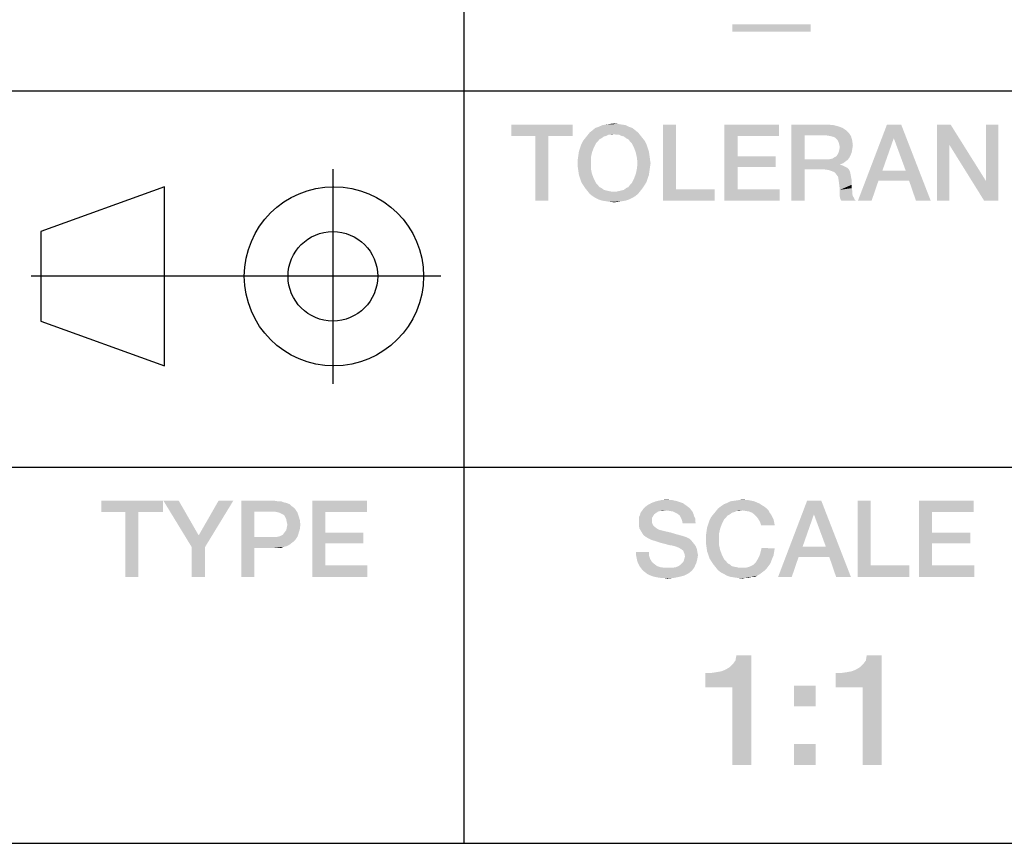
# Model space of a CAD drawing. Units: millimetres. Extents: x 0 to 1189, y 0 to 841.
# Drawn here: x 1108 to 1130, y 18 to 37 of the extents above; entities that cross this region are included whole.
import ezdxf

# ---------------------------------------------------------------- set-up
doc = ezdxf.new("R2010")
doc.units = ezdxf.units.MM
doc.header["$LTSCALE"] = 65.395
doc.layers.get('0').update_dxf_attribs({"linetype": 'CONTINUOUS'})

# ---------------------------------------------------------------- blocks, each defined once
blk = doc.blocks.new('PROJECTION_METHOD_BL0', base_point=(1112.917, 31.056))
at = {"color": 2, "linetype": 'Continuous'}
for p, q in [((1115.079, 33.45), (1115.079, 28.662)), ((1111.319, 33.062), (1108.559, 32.062)), ((1111.319, 29.062), (1111.319, 33.062)), ((1108.559, 32.062), (1108.559, 30.062)), ((1117.492, 31.062), (1108.341, 31.061)), ((1108.559, 30.062), (1111.319, 29.062))]:
    blk.add_line(p, q, dxfattribs=at)
for centre, radius in [((1115.102, 31.062), 2), ((1115.079, 31.062), 1), ((1115.079, 31.062), 1)]:
    blk.add_circle(centre, radius, dxfattribs=at)

msp = doc.modelspace()

# ---------------------------------------------------------------- linework, layer by layer
at = {"color": 2, "linetype": 'Continuous'}
for p, q in [((1118, 52), (1118, 18.4)), ((996, 35.2), (1179, 35.2)), ((996, 26.8), (1179, 26.8)), ((1026.5, 18.4), (1179, 18.4))]:
    msp.add_line(p, q, dxfattribs=at)
for points in [[(1125.748, 36.689), (1123.994, 36.521), (1123.994, 36.689)], [(1123.994, 36.521), (1125.748, 36.689), (1125.748, 36.521)], [(1120.433, 34.45), (1119.063, 34.196), (1119.063, 34.45)], [(1119.596, 34.196), (1119.063, 34.196), (1120.433, 34.45)], [(1119.887, 34.196), (1119.596, 34.196), (1120.433, 34.45)], [(1119.887, 34.196), (1120.433, 34.45), (1120.433, 34.196)], [(1121.828, 34.323), (1120.813, 34.272), (1120.877, 34.323)], [(1120.813, 34.272), (1121.828, 34.323), (1121.892, 34.272)], [(1121.765, 34.374), (1120.877, 34.323), (1120.94, 34.374)], [(1120.877, 34.323), (1121.765, 34.374), (1121.828, 34.323)], [(1121.689, 34.399), (1120.94, 34.374), (1121.016, 34.399)], [(1120.94, 34.374), (1121.689, 34.399), (1121.765, 34.374)], [(1121.613, 34.437), (1121.016, 34.399), (1121.093, 34.437)], [(1121.016, 34.399), (1121.613, 34.437), (1121.689, 34.399)], [(1121.524, 34.45), (1121.093, 34.437), (1121.181, 34.45)], [(1121.093, 34.437), (1121.524, 34.45), (1121.613, 34.437)], [(1121.448, 34.463), (1121.181, 34.45), (1121.257, 34.463)], [(1121.181, 34.45), (1121.448, 34.463), (1121.524, 34.45)], [(1121.257, 34.463), (1121.359, 34.475), (1121.448, 34.463)], [(1122.742, 34.45), (1122.742, 33.004), (1122.45, 32.75)], [(1122.742, 34.45), (1122.45, 32.75), (1122.45, 34.45)], [(1123.82, 34.45), (1125.038, 34.45), (1124.112, 34.196)], [(1124.112, 34.196), (1123.82, 32.75), (1123.82, 34.45)], [(1124.112, 34.196), (1125.038, 34.45), (1125.038, 34.196)], [(1125.317, 34.45), (1126.116, 34.45), (1125.609, 34.209)], [(1125.609, 34.209), (1125.317, 32.75), (1125.317, 34.45)], [(1126.116, 34.45), (1126.256, 34.437), (1125.609, 34.209)], [(1126.256, 34.437), (1126.357, 34.412), (1125.609, 34.209)], [(1126.357, 34.412), (1126.459, 34.374), (1125.609, 34.209)], [(1126.459, 34.374), (1126.535, 34.323), (1125.609, 34.209)], [(1126.535, 34.323), (1126.599, 34.26), (1125.609, 34.209)], [(1127.766, 34.45), (1127.601, 34.146), (1126.801, 32.75)], [(1127.766, 34.45), (1126.801, 32.75), (1127.449, 34.45)], [(1127.867, 33.422), (1127.601, 34.146), (1127.766, 34.45)], [(1127.943, 33.194), (1127.867, 33.422), (1127.766, 34.45)], [(1128.096, 32.75), (1127.943, 33.194), (1127.766, 34.45)], [(1128.096, 32.75), (1127.766, 34.45), (1128.425, 32.75)], [(1128.869, 34.45), (1128.844, 33.993), (1128.565, 32.75)], [(1128.869, 34.45), (1128.565, 32.75), (1128.565, 34.45)], [(1128.844, 33.993), (1128.869, 34.45), (1129.656, 33.194)], [(1129.618, 32.75), (1129.656, 33.194), (1129.935, 34.45)], [(1129.618, 32.75), (1129.935, 34.45), (1129.935, 32.75)], [(1129.935, 34.45), (1129.656, 33.194), (1129.656, 34.45)], [(1119.887, 34.196), (1119.596, 32.75), (1119.596, 34.196)], [(1119.596, 32.75), (1119.887, 34.196), (1119.887, 32.75)], [(1120.991, 34.069), (1120.623, 34.006), (1120.661, 34.082)], [(1121.08, 34.146), (1121.029, 34.12), (1120.661, 34.082)], [(1121.08, 34.146), (1120.661, 34.082), (1120.712, 34.146)], [(1120.661, 34.082), (1121.029, 34.12), (1120.991, 34.069)], [(1121.181, 34.196), (1120.712, 34.146), (1120.763, 34.209)], [(1121.181, 34.196), (1121.131, 34.184), (1120.712, 34.146)], [(1120.712, 34.146), (1121.131, 34.184), (1121.08, 34.146)], [(1121.892, 34.272), (1121.359, 34.234), (1120.763, 34.209)], [(1121.892, 34.272), (1120.763, 34.209), (1120.813, 34.272)], [(1121.359, 34.234), (1121.232, 34.222), (1120.763, 34.209)], [(1120.763, 34.209), (1121.232, 34.222), (1121.181, 34.196)], [(1121.232, 34.222), (1121.359, 34.234), (1121.296, 34.222)], [(1121.41, 34.222), (1121.359, 34.234), (1121.892, 34.272)], [(1121.473, 34.222), (1121.41, 34.222), (1121.892, 34.272)], [(1121.473, 34.222), (1121.892, 34.272), (1121.943, 34.209)], [(1121.943, 34.209), (1121.524, 34.196), (1121.473, 34.222)], [(1121.575, 34.184), (1121.524, 34.196), (1121.943, 34.209)], [(1121.625, 34.146), (1121.575, 34.184), (1121.943, 34.209)], [(1121.625, 34.146), (1121.943, 34.209), (1121.993, 34.146)], [(1121.993, 34.146), (1121.676, 34.12), (1121.625, 34.146)], [(1121.676, 34.12), (1121.993, 34.146), (1122.044, 34.082)], [(1122.044, 34.082), (1121.714, 34.069), (1121.676, 34.12)], [(1121.752, 34.031), (1121.714, 34.069), (1122.044, 34.082)], [(1121.752, 34.031), (1122.044, 34.082), (1122.082, 34.006)], [(1124.112, 34.196), (1124.112, 33.74), (1123.82, 32.75)], [(1125.609, 34.209), (1125.609, 33.676), (1125.317, 32.75)], [(1126.091, 34.209), (1125.609, 34.209), (1126.599, 34.26)], [(1126.167, 34.196), (1126.091, 34.209), (1126.599, 34.26)], [(1126.218, 34.184), (1126.167, 34.196), (1126.599, 34.26)], [(1126.218, 34.184), (1126.599, 34.26), (1126.649, 34.184)], [(1126.649, 34.184), (1126.269, 34.171), (1126.218, 34.184)], [(1126.319, 34.133), (1126.269, 34.171), (1126.649, 34.184)], [(1126.345, 34.107), (1126.319, 34.133), (1126.649, 34.184)], [(1126.345, 34.107), (1126.649, 34.184), (1126.675, 34.082)], [(1126.675, 34.082), (1126.37, 34.057), (1126.345, 34.107)], [(1126.383, 34.006), (1126.37, 34.057), (1126.675, 34.082)], [(1126.383, 34.006), (1126.675, 34.082), (1126.687, 33.981)], [(1127.601, 34.146), (1127.347, 33.422), (1126.801, 32.75)], [(1120.864, 33.828), (1120.56, 33.765), (1120.572, 33.854)], [(1120.902, 33.93), (1120.572, 33.854), (1120.598, 33.93)], [(1120.572, 33.854), (1120.902, 33.93), (1120.864, 33.828)], [(1120.598, 33.93), (1120.623, 34.006), (1120.953, 34.031)], [(1120.598, 33.93), (1120.953, 34.031), (1120.902, 33.93)], [(1120.991, 34.069), (1120.953, 34.031), (1120.623, 34.006)], [(1122.082, 34.006), (1121.803, 33.93), (1121.752, 34.031)], [(1121.803, 33.93), (1122.082, 34.006), (1122.107, 33.93)], [(1122.107, 33.93), (1121.841, 33.828), (1121.803, 33.93)], [(1122.107, 33.93), (1122.133, 33.854), (1121.841, 33.828)], [(1121.841, 33.828), (1122.133, 33.854), (1122.146, 33.765)], [(1126.37, 33.828), (1126.383, 33.879), (1126.675, 33.904)], [(1126.37, 33.828), (1126.675, 33.904), (1126.662, 33.828)], [(1126.687, 33.981), (1126.396, 33.943), (1126.383, 34.006)], [(1126.675, 33.904), (1126.383, 33.879), (1126.396, 33.943)], [(1126.396, 33.943), (1126.687, 33.981), (1126.675, 33.904)], [(1128.565, 32.75), (1128.844, 33.993), (1128.844, 32.75)], [(1129.656, 33.194), (1129.618, 32.75), (1128.844, 33.993)], [(1120.839, 33.714), (1120.547, 33.676), (1120.56, 33.765)], [(1120.547, 33.587), (1120.547, 33.676), (1120.839, 33.714)], [(1120.547, 33.587), (1120.839, 33.714), (1120.839, 33.587)], [(1120.56, 33.765), (1120.864, 33.828), (1120.839, 33.714)], [(1122.146, 33.765), (1121.866, 33.714), (1121.841, 33.828)], [(1121.866, 33.714), (1122.146, 33.765), (1122.158, 33.676)], [(1122.158, 33.676), (1121.879, 33.587), (1121.866, 33.714)], [(1121.879, 33.587), (1122.158, 33.676), (1122.171, 33.587)], [(1124.112, 33.74), (1124.112, 33.499), (1123.82, 32.75)], [(1124.112, 33.499), (1124.962, 33.74), (1124.962, 33.499)], [(1124.112, 33.74), (1124.962, 33.74), (1124.112, 33.499)], [(1125.609, 33.676), (1125.609, 33.448), (1125.317, 32.75)], [(1126.167, 33.676), (1126.573, 33.663), (1125.609, 33.448)], [(1126.091, 33.676), (1126.167, 33.676), (1125.609, 33.448)], [(1125.609, 33.676), (1126.091, 33.676), (1125.609, 33.448)], [(1126.573, 33.663), (1126.522, 33.625), (1125.609, 33.448)], [(1126.167, 33.676), (1126.231, 33.689), (1126.611, 33.714)], [(1126.167, 33.676), (1126.611, 33.714), (1126.573, 33.663)], [(1126.611, 33.714), (1126.231, 33.689), (1126.269, 33.714)], [(1126.269, 33.714), (1126.319, 33.74), (1126.637, 33.765)], [(1126.269, 33.714), (1126.637, 33.765), (1126.611, 33.714)], [(1126.637, 33.765), (1126.319, 33.74), (1126.345, 33.778)], [(1126.662, 33.828), (1126.345, 33.778), (1126.37, 33.828)], [(1126.345, 33.778), (1126.662, 33.828), (1126.637, 33.765)], [(1120.839, 33.587), (1120.547, 33.499), (1120.547, 33.587)], [(1120.547, 33.499), (1120.839, 33.587), (1120.839, 33.46)], [(1120.839, 33.46), (1120.56, 33.41), (1120.547, 33.499)], [(1120.56, 33.41), (1120.839, 33.46), (1120.864, 33.346)], [(1122.146, 33.41), (1121.841, 33.346), (1121.866, 33.46)], [(1122.171, 33.587), (1122.158, 33.499), (1121.866, 33.46)], [(1122.171, 33.587), (1121.866, 33.46), (1121.879, 33.587)], [(1121.866, 33.46), (1122.158, 33.499), (1122.146, 33.41)], [(1124.112, 33.499), (1124.112, 33.004), (1123.82, 32.75)], [(1125.317, 32.75), (1125.609, 33.448), (1125.609, 32.75)], [(1126.522, 33.625), (1126.472, 33.587), (1125.609, 33.448)], [(1126.472, 33.587), (1126.408, 33.562), (1125.609, 33.448)], [(1126.408, 33.562), (1126.408, 33.549), (1125.609, 33.448)], [(1126.408, 33.549), (1126.459, 33.537), (1125.609, 33.448)], [(1126.459, 33.537), (1126.51, 33.511), (1125.609, 33.448)], [(1126.51, 33.511), (1126.56, 33.486), (1125.609, 33.448)], [(1126.053, 33.448), (1125.609, 33.448), (1126.56, 33.486)], [(1126.053, 33.448), (1126.56, 33.486), (1126.599, 33.448)], [(1126.599, 33.448), (1126.142, 33.435), (1126.053, 33.448)], [(1126.218, 33.41), (1126.142, 33.435), (1126.599, 33.448)], [(1126.218, 33.41), (1126.599, 33.448), (1126.624, 33.397)], [(1127.347, 33.422), (1127.258, 33.194), (1126.801, 32.75)], [(1127.347, 33.422), (1127.867, 33.422), (1127.258, 33.194)], [(1127.943, 33.194), (1127.258, 33.194), (1127.867, 33.422)], [(1120.864, 33.346), (1120.572, 33.321), (1120.56, 33.41)], [(1120.598, 33.245), (1120.572, 33.321), (1120.864, 33.346)], [(1120.598, 33.245), (1120.864, 33.346), (1120.902, 33.245)], [(1120.902, 33.245), (1120.623, 33.169), (1120.598, 33.245)], [(1120.623, 33.169), (1120.902, 33.245), (1120.953, 33.143)], [(1122.107, 33.245), (1122.082, 33.169), (1121.752, 33.143)], [(1122.107, 33.245), (1121.752, 33.143), (1121.803, 33.245)], [(1122.133, 33.321), (1121.803, 33.245), (1121.841, 33.346)], [(1121.803, 33.245), (1122.133, 33.321), (1122.107, 33.245)], [(1121.841, 33.346), (1122.146, 33.41), (1122.133, 33.321)], [(1126.624, 33.397), (1126.281, 33.384), (1126.218, 33.41)], [(1126.319, 33.334), (1126.281, 33.384), (1126.624, 33.397)], [(1126.319, 33.334), (1126.624, 33.397), (1126.637, 33.334)], [(1126.637, 33.334), (1126.357, 33.283), (1126.319, 33.334)], [(1126.357, 33.283), (1126.637, 33.334), (1126.649, 33.27)], [(1126.649, 33.27), (1126.37, 33.207), (1126.357, 33.283)], [(1126.37, 33.207), (1126.649, 33.27), (1126.662, 33.194)], [(1126.662, 33.194), (1126.383, 33.105), (1126.37, 33.207)], [(1126.383, 33.105), (1126.662, 33.194), (1126.662, 33.105)], [(1126.801, 32.75), (1127.258, 33.194), (1127.106, 32.75)], [(1120.953, 33.143), (1120.661, 33.105), (1120.623, 33.169)], [(1120.661, 33.105), (1120.953, 33.143), (1120.991, 33.105)], [(1120.991, 33.105), (1120.712, 33.029), (1120.661, 33.105)], [(1120.991, 33.105), (1121.029, 33.054), (1120.712, 33.029)], [(1120.712, 33.029), (1121.029, 33.054), (1121.08, 33.029)], [(1121.08, 33.029), (1120.763, 32.966), (1120.712, 33.029)], [(1121.08, 33.029), (1121.131, 32.991), (1120.763, 32.966)], [(1121.131, 32.991), (1121.181, 32.978), (1120.763, 32.966)], [(1120.763, 32.966), (1121.181, 32.978), (1121.232, 32.966)], [(1121.473, 32.966), (1121.524, 32.978), (1121.993, 33.029)], [(1121.473, 32.966), (1121.993, 33.029), (1121.943, 32.966)], [(1121.524, 32.978), (1121.575, 32.991), (1121.993, 33.029)], [(1121.993, 33.029), (1121.575, 32.991), (1121.625, 33.029)], [(1121.625, 33.029), (1121.676, 33.054), (1122.044, 33.105)], [(1121.625, 33.029), (1122.044, 33.105), (1121.993, 33.029)], [(1122.044, 33.105), (1121.676, 33.054), (1121.714, 33.105)], [(1121.714, 33.105), (1121.752, 33.143), (1122.082, 33.169)], [(1121.714, 33.105), (1122.082, 33.169), (1122.044, 33.105)], [(1122.742, 33.004), (1123.604, 33.004), (1122.45, 32.75)], [(1122.45, 32.75), (1123.604, 33.004), (1123.604, 32.75)], [(1124.112, 33.004), (1125.051, 33.004), (1123.82, 32.75)], [(1123.82, 32.75), (1125.051, 33.004), (1125.051, 32.75)], [(1126.662, 33.105), (1126.396, 32.991), (1126.383, 33.105)], [(1126.662, 33.105), (1126.662, 33.029), (1126.396, 32.991)], [(1126.396, 32.991), (1126.662, 33.029), (1126.675, 32.966)], [(1126.675, 32.966), (1126.396, 32.915), (1126.396, 32.991)], [(1121.232, 32.966), (1120.813, 32.902), (1120.763, 32.966)], [(1121.232, 32.966), (1121.296, 32.953), (1120.813, 32.902)], [(1120.813, 32.902), (1121.41, 32.953), (1121.943, 32.966)], [(1120.813, 32.902), (1121.943, 32.966), (1121.892, 32.902)], [(1121.359, 32.953), (1121.41, 32.953), (1120.813, 32.902)], [(1121.296, 32.953), (1121.359, 32.953), (1120.813, 32.902)], [(1121.892, 32.902), (1120.877, 32.851), (1120.813, 32.902)], [(1120.877, 32.851), (1121.892, 32.902), (1121.828, 32.851)], [(1121.828, 32.851), (1120.94, 32.813), (1120.877, 32.851)], [(1120.94, 32.813), (1121.828, 32.851), (1121.765, 32.813)], [(1121.765, 32.813), (1121.016, 32.775), (1120.94, 32.813)], [(1121.016, 32.775), (1121.765, 32.813), (1121.689, 32.775)], [(1121.689, 32.775), (1121.093, 32.75), (1121.016, 32.775)], [(1121.093, 32.75), (1121.689, 32.775), (1121.613, 32.75)], [(1121.943, 32.966), (1121.41, 32.953), (1121.473, 32.966)], [(1126.396, 32.915), (1126.675, 32.966), (1126.675, 32.902)], [(1126.675, 32.902), (1126.396, 32.839), (1126.396, 32.915)], [(1126.675, 32.902), (1126.687, 32.851), (1126.396, 32.839)], [(1126.396, 32.839), (1126.687, 32.851), (1126.713, 32.813)], [(1126.713, 32.813), (1126.408, 32.788), (1126.396, 32.839)], [(1126.408, 32.788), (1126.713, 32.813), (1126.725, 32.775)], [(1126.725, 32.775), (1126.434, 32.75), (1126.408, 32.788)], [(1126.434, 32.75), (1126.725, 32.775), (1126.751, 32.75)], [(1121.613, 32.75), (1121.181, 32.737), (1121.093, 32.75)], [(1121.181, 32.737), (1121.613, 32.75), (1121.524, 32.737)], [(1121.524, 32.737), (1121.257, 32.725), (1121.181, 32.737)], [(1121.257, 32.725), (1121.524, 32.737), (1121.448, 32.725)], [(1121.448, 32.725), (1121.359, 32.712), (1121.257, 32.725)], [(1111.283, 26.05), (1109.913, 25.796), (1109.913, 26.05)], [(1110.446, 25.796), (1109.913, 25.796), (1111.283, 26.05)], [(1110.738, 25.796), (1110.446, 25.796), (1111.283, 26.05)], [(1110.738, 25.796), (1111.283, 26.05), (1111.283, 25.796)], [(1111.638, 26.05), (1111.93, 25.01), (1111.296, 26.05)], [(1111.638, 26.05), (1112.083, 25.276), (1111.93, 25.01)], [(1111.93, 25.01), (1112.083, 25.276), (1112.856, 26.05)], [(1111.93, 25.01), (1112.856, 26.05), (1112.222, 25.01)], [(1112.856, 26.05), (1112.083, 25.276), (1112.527, 26.05)], [(1113.034, 26.05), (1113.77, 26.05), (1113.326, 25.809)], [(1113.326, 25.809), (1113.034, 24.35), (1113.034, 26.05)], [(1113.77, 26.05), (1113.846, 26.037), (1113.326, 25.809)], [(1113.922, 26.037), (1113.986, 26.012), (1113.326, 25.809)], [(1113.846, 26.037), (1113.922, 26.037), (1113.326, 25.809)], [(1113.986, 26.012), (1114.049, 25.999), (1113.326, 25.809)], [(1114.049, 25.999), (1114.112, 25.974), (1113.326, 25.809)], [(1114.112, 25.974), (1114.15, 25.936), (1113.326, 25.809)], [(1114.62, 26.05), (1115.838, 26.05), (1114.912, 25.796)], [(1114.912, 25.796), (1114.62, 24.35), (1114.62, 26.05)], [(1114.912, 25.796), (1115.838, 26.05), (1115.838, 25.796)], [(1122.977, 25.936), (1122.051, 25.91), (1122.101, 25.949)], [(1122.888, 25.999), (1122.101, 25.949), (1122.19, 25.999)], [(1122.101, 25.949), (1122.888, 25.999), (1122.977, 25.936)], [(1122.774, 26.037), (1122.19, 25.999), (1122.292, 26.037)], [(1122.19, 25.999), (1122.774, 26.037), (1122.888, 25.999)], [(1122.66, 26.063), (1122.292, 26.037), (1122.406, 26.063)], [(1122.292, 26.037), (1122.66, 26.063), (1122.774, 26.037)], [(1122.406, 26.063), (1122.52, 26.075), (1122.66, 26.063)], [(1123.738, 25.923), (1123.814, 25.974), (1124.601, 25.987)], [(1123.738, 25.923), (1124.601, 25.987), (1124.702, 25.923)], [(1124.601, 25.987), (1123.814, 25.974), (1123.877, 25.999)], [(1124.486, 26.037), (1123.877, 25.999), (1123.954, 26.037)], [(1123.877, 25.999), (1124.486, 26.037), (1124.601, 25.987)], [(1123.954, 26.037), (1124.042, 26.05), (1124.36, 26.063)], [(1123.954, 26.037), (1124.36, 26.063), (1124.486, 26.037)], [(1124.36, 26.063), (1124.042, 26.05), (1124.131, 26.063)], [(1124.131, 26.063), (1124.22, 26.075), (1124.36, 26.063)], [(1125.983, 26.05), (1125.818, 25.746), (1125.019, 24.35)], [(1125.983, 26.05), (1125.019, 24.35), (1125.666, 26.05)], [(1126.085, 25.022), (1125.818, 25.746), (1125.983, 26.05)], [(1126.161, 24.794), (1126.085, 25.022), (1125.983, 26.05)], [(1126.313, 24.35), (1126.161, 24.794), (1125.983, 26.05)], [(1126.313, 24.35), (1125.983, 26.05), (1126.643, 24.35)], [(1127.087, 26.05), (1127.087, 24.604), (1126.795, 24.35)], [(1127.087, 26.05), (1126.795, 24.35), (1126.795, 26.05)], [(1128.165, 26.05), (1129.383, 26.05), (1128.457, 25.796)], [(1128.457, 25.796), (1128.165, 24.35), (1128.165, 26.05)], [(1128.457, 25.796), (1129.383, 26.05), (1129.383, 25.796)], [(1110.738, 25.796), (1110.446, 24.35), (1110.446, 25.796)], [(1110.446, 24.35), (1110.738, 25.796), (1110.738, 24.35)], [(1113.326, 25.809), (1113.326, 25.238), (1113.034, 24.35)], [(1114.15, 25.936), (1114.201, 25.898), (1113.326, 25.809)], [(1114.201, 25.898), (1114.239, 25.86), (1113.326, 25.809)], [(1113.757, 25.809), (1113.326, 25.809), (1114.239, 25.86)], [(1113.833, 25.796), (1113.757, 25.809), (1114.239, 25.86)], [(1113.884, 25.784), (1113.833, 25.796), (1114.239, 25.86)], [(1113.884, 25.784), (1114.239, 25.86), (1114.29, 25.784)], [(1114.29, 25.784), (1113.935, 25.758), (1113.884, 25.784)], [(1113.986, 25.733), (1113.935, 25.758), (1114.29, 25.784)], [(1113.986, 25.733), (1114.29, 25.784), (1114.315, 25.707)], [(1114.315, 25.707), (1114.011, 25.695), (1113.986, 25.733)], [(1114.912, 25.796), (1114.912, 25.34), (1114.62, 24.35)], [(1122.228, 25.707), (1121.911, 25.682), (1121.936, 25.733)], [(1122.304, 25.784), (1122.254, 25.746), (1121.936, 25.733)], [(1122.304, 25.784), (1121.936, 25.733), (1121.949, 25.784)], [(1121.936, 25.733), (1122.254, 25.746), (1122.228, 25.707)], [(1122.507, 25.834), (1122.393, 25.822), (1121.949, 25.784)], [(1122.507, 25.834), (1121.949, 25.784), (1121.987, 25.834)], [(1122.393, 25.822), (1122.342, 25.809), (1121.949, 25.784)], [(1121.949, 25.784), (1122.342, 25.809), (1122.304, 25.784)], [(1123.065, 25.86), (1121.987, 25.834), (1122.013, 25.872)], [(1122.507, 25.834), (1121.987, 25.834), (1123.065, 25.86)], [(1123.027, 25.898), (1122.013, 25.872), (1122.051, 25.91)], [(1122.013, 25.872), (1123.027, 25.898), (1123.065, 25.86)], [(1122.051, 25.91), (1122.977, 25.936), (1123.027, 25.898)], [(1122.393, 25.822), (1122.507, 25.834), (1122.457, 25.822)], [(1122.596, 25.822), (1122.507, 25.834), (1123.065, 25.86)], [(1122.672, 25.809), (1122.596, 25.822), (1123.065, 25.86)], [(1122.672, 25.809), (1123.065, 25.86), (1123.104, 25.809)], [(1123.104, 25.809), (1122.723, 25.784), (1122.672, 25.809)], [(1122.774, 25.758), (1122.723, 25.784), (1123.104, 25.809)], [(1122.774, 25.758), (1123.104, 25.809), (1123.129, 25.758)], [(1123.129, 25.758), (1122.824, 25.72), (1122.774, 25.758)], [(1122.824, 25.72), (1123.129, 25.758), (1123.142, 25.707)], [(1123.142, 25.707), (1122.85, 25.669), (1122.824, 25.72)], [(1123.941, 25.746), (1123.89, 25.72), (1123.522, 25.682)], [(1123.941, 25.746), (1123.522, 25.682), (1123.573, 25.746)], [(1123.522, 25.682), (1123.89, 25.72), (1123.852, 25.669)], [(1124.042, 25.796), (1123.573, 25.746), (1123.624, 25.809)], [(1124.042, 25.796), (1123.992, 25.784), (1123.573, 25.746)], [(1123.573, 25.746), (1123.992, 25.784), (1123.941, 25.746)], [(1124.207, 25.834), (1123.624, 25.809), (1123.674, 25.872)], [(1124.207, 25.834), (1124.093, 25.822), (1123.624, 25.809)], [(1123.624, 25.809), (1124.093, 25.822), (1124.042, 25.796)], [(1124.702, 25.923), (1124.753, 25.885), (1123.674, 25.872)], [(1124.702, 25.923), (1123.674, 25.872), (1123.738, 25.923)], [(1124.207, 25.834), (1123.674, 25.872), (1124.753, 25.885)], [(1124.093, 25.822), (1124.207, 25.834), (1124.157, 25.822)], [(1124.207, 25.834), (1124.753, 25.885), (1124.804, 25.834)], [(1124.804, 25.834), (1124.296, 25.822), (1124.207, 25.834)], [(1124.372, 25.809), (1124.296, 25.822), (1124.804, 25.834)], [(1124.436, 25.784), (1124.372, 25.809), (1124.804, 25.834)], [(1124.436, 25.784), (1124.804, 25.834), (1124.829, 25.784)], [(1124.829, 25.784), (1124.486, 25.746), (1124.436, 25.784)], [(1124.486, 25.746), (1124.829, 25.784), (1124.867, 25.733)], [(1124.867, 25.733), (1124.537, 25.695), (1124.486, 25.746)], [(1124.537, 25.695), (1124.867, 25.733), (1124.892, 25.682)], [(1125.818, 25.746), (1125.565, 25.022), (1125.019, 24.35)], [(1128.457, 25.796), (1128.457, 25.34), (1128.165, 24.35)], [(1114.036, 25.644), (1114.011, 25.695), (1114.315, 25.707)], [(1114.036, 25.644), (1114.315, 25.707), (1114.341, 25.619)], [(1114.341, 25.619), (1114.049, 25.581), (1114.036, 25.644)], [(1114.062, 25.517), (1114.049, 25.581), (1114.341, 25.619)], [(1114.353, 25.517), (1114.049, 25.441), (1114.062, 25.517)], [(1114.049, 25.441), (1114.353, 25.517), (1114.341, 25.416)], [(1114.062, 25.517), (1114.341, 25.619), (1114.353, 25.517)], [(1121.911, 25.682), (1122.228, 25.707), (1122.203, 25.669)], [(1122.203, 25.669), (1121.911, 25.631), (1121.911, 25.682)], [(1121.911, 25.631), (1122.203, 25.669), (1122.203, 25.606)], [(1122.203, 25.606), (1121.911, 25.568), (1121.911, 25.631)], [(1121.911, 25.568), (1122.203, 25.606), (1122.203, 25.568)], [(1122.203, 25.568), (1122.215, 25.53), (1121.911, 25.492)], [(1122.203, 25.568), (1121.911, 25.492), (1121.911, 25.568)], [(1122.215, 25.53), (1122.228, 25.504), (1121.911, 25.492)], [(1121.911, 25.492), (1122.228, 25.504), (1122.254, 25.479)], [(1122.85, 25.669), (1123.142, 25.707), (1123.167, 25.657)], [(1123.167, 25.657), (1122.875, 25.606), (1122.85, 25.669)], [(1122.875, 25.606), (1123.167, 25.657), (1123.167, 25.606)], [(1123.167, 25.606), (1122.888, 25.543), (1122.875, 25.606)], [(1122.888, 25.543), (1123.167, 25.606), (1123.18, 25.543)], [(1123.763, 25.53), (1123.433, 25.454), (1123.459, 25.53)], [(1123.433, 25.454), (1123.763, 25.53), (1123.725, 25.428)], [(1123.459, 25.53), (1123.484, 25.606), (1123.814, 25.631)], [(1123.459, 25.53), (1123.814, 25.631), (1123.763, 25.53)], [(1123.852, 25.669), (1123.484, 25.606), (1123.522, 25.682)], [(1123.852, 25.669), (1123.814, 25.631), (1123.484, 25.606)], [(1124.892, 25.682), (1124.575, 25.644), (1124.537, 25.695)], [(1124.575, 25.644), (1124.892, 25.682), (1124.918, 25.631)], [(1124.918, 25.631), (1124.613, 25.581), (1124.575, 25.644)], [(1124.613, 25.581), (1124.918, 25.631), (1124.93, 25.568)], [(1124.93, 25.568), (1124.639, 25.504), (1124.613, 25.581)], [(1124.639, 25.504), (1124.93, 25.568), (1124.943, 25.504)], [(1113.871, 25.251), (1113.909, 25.263), (1114.315, 25.327)], [(1113.871, 25.251), (1114.315, 25.327), (1114.29, 25.251)], [(1113.909, 25.263), (1113.96, 25.289), (1114.315, 25.327)], [(1114.315, 25.327), (1113.96, 25.289), (1113.998, 25.34)], [(1113.998, 25.34), (1114.036, 25.39), (1114.341, 25.416)], [(1113.998, 25.34), (1114.341, 25.416), (1114.315, 25.327)], [(1114.341, 25.416), (1114.036, 25.39), (1114.049, 25.441)], [(1114.912, 25.34), (1114.912, 25.099), (1114.62, 24.35)], [(1114.912, 25.099), (1115.762, 25.34), (1115.762, 25.099)], [(1114.912, 25.34), (1115.762, 25.34), (1114.912, 25.099)], [(1122.254, 25.479), (1121.924, 25.428), (1121.911, 25.492)], [(1122.254, 25.479), (1122.279, 25.454), (1121.924, 25.428)], [(1121.924, 25.428), (1122.279, 25.454), (1122.317, 25.428)], [(1122.317, 25.428), (1121.962, 25.365), (1121.924, 25.428)], [(1122.317, 25.428), (1122.355, 25.403), (1121.962, 25.365)], [(1122.355, 25.403), (1122.406, 25.39), (1121.962, 25.365)], [(1121.962, 25.365), (1122.406, 25.39), (1122.507, 25.365)], [(1122.507, 25.365), (1122, 25.301), (1121.962, 25.365)], [(1122.507, 25.365), (1122.621, 25.34), (1122, 25.301)], [(1122, 25.301), (1122.621, 25.34), (1122.748, 25.301)], [(1122.748, 25.301), (1122.051, 25.251), (1122, 25.301)], [(1122.748, 25.301), (1122.888, 25.263), (1122.051, 25.251)], [(1123.7, 25.314), (1123.408, 25.276), (1123.421, 25.365)], [(1123.408, 25.187), (1123.408, 25.276), (1123.7, 25.314)], [(1123.408, 25.187), (1123.7, 25.314), (1123.7, 25.187)], [(1123.725, 25.428), (1123.421, 25.365), (1123.433, 25.454)], [(1123.421, 25.365), (1123.725, 25.428), (1123.7, 25.314)], [(1128.457, 25.34), (1128.457, 25.099), (1128.165, 24.35)], [(1128.457, 25.099), (1129.307, 25.34), (1129.307, 25.099)], [(1128.457, 25.34), (1129.307, 25.34), (1128.457, 25.099)], [(1113.326, 25.238), (1113.326, 24.997), (1113.034, 24.35)], [(1113.821, 25.238), (1114.239, 25.175), (1113.326, 24.997)], [(1113.757, 25.238), (1113.821, 25.238), (1113.326, 24.997)], [(1113.326, 25.238), (1113.757, 25.238), (1113.326, 24.997)], [(1114.239, 25.175), (1114.201, 25.137), (1113.326, 24.997)], [(1114.201, 25.137), (1114.15, 25.099), (1113.326, 24.997)], [(1114.15, 25.099), (1114.1, 25.06), (1113.326, 24.997)], [(1114.1, 25.06), (1114.049, 25.035), (1113.326, 24.997)], [(1114.29, 25.251), (1113.821, 25.238), (1113.871, 25.251)], [(1113.821, 25.238), (1114.29, 25.251), (1114.239, 25.175)], [(1114.912, 25.099), (1114.912, 24.604), (1114.62, 24.35)], [(1122.051, 25.251), (1122.888, 25.263), (1122.964, 25.238)], [(1122.964, 25.238), (1122.114, 25.213), (1122.051, 25.251)], [(1122.114, 25.213), (1122.964, 25.238), (1123.04, 25.2)], [(1123.04, 25.2), (1122.19, 25.175), (1122.114, 25.213)], [(1122.279, 25.149), (1122.19, 25.175), (1123.04, 25.2)], [(1122.279, 25.149), (1123.04, 25.2), (1123.091, 25.149)], [(1123.091, 25.149), (1122.393, 25.111), (1122.279, 25.149)], [(1122.495, 25.086), (1122.393, 25.111), (1123.091, 25.149)], [(1122.495, 25.086), (1123.091, 25.149), (1123.142, 25.086)], [(1123.142, 25.086), (1122.583, 25.06), (1122.495, 25.086)], [(1122.66, 25.048), (1122.583, 25.06), (1123.142, 25.086)], [(1122.71, 25.035), (1122.66, 25.048), (1123.142, 25.086)], [(1122.71, 25.035), (1123.142, 25.086), (1123.18, 25.035)], [(1123.7, 25.187), (1123.408, 25.099), (1123.408, 25.187)], [(1123.408, 25.099), (1123.7, 25.187), (1123.7, 25.06)], [(1123.7, 25.06), (1123.421, 25.01), (1123.408, 25.099)], [(1123.421, 25.01), (1123.7, 25.06), (1123.725, 24.946)], [(1128.457, 25.099), (1128.457, 24.604), (1128.165, 24.35)], [(1112.222, 25.01), (1111.93, 24.35), (1111.93, 25.01)], [(1111.93, 24.35), (1112.222, 25.01), (1112.222, 24.35)], [(1113.034, 24.35), (1113.326, 24.997), (1113.326, 24.35)], [(1114.049, 25.035), (1113.986, 25.022), (1113.326, 24.997)], [(1113.77, 24.997), (1113.326, 24.997), (1113.986, 25.022)], [(1113.846, 24.997), (1113.77, 24.997), (1113.986, 25.022)], [(1113.846, 24.997), (1113.986, 25.022), (1113.922, 24.997)], [(1122.139, 24.908), (1121.848, 24.832), (1121.848, 24.908)], [(1121.848, 24.832), (1122.139, 24.908), (1122.139, 24.819)], [(1123.18, 25.035), (1122.748, 25.022), (1122.71, 25.035)], [(1122.774, 25.01), (1122.748, 25.022), (1123.18, 25.035)], [(1122.786, 25.01), (1122.774, 25.01), (1123.18, 25.035)], [(1122.85, 24.972), (1122.786, 25.01), (1123.18, 25.035)], [(1122.85, 24.972), (1123.18, 25.035), (1123.205, 24.972)], [(1123.205, 24.972), (1122.901, 24.934), (1122.85, 24.972)], [(1122.901, 24.934), (1123.205, 24.972), (1123.218, 24.896)], [(1123.218, 24.896), (1122.926, 24.87), (1122.901, 24.934)], [(1122.926, 24.87), (1123.218, 24.896), (1123.23, 24.832)], [(1123.23, 24.832), (1122.939, 24.807), (1122.926, 24.87)], [(1123.725, 24.946), (1123.433, 24.921), (1123.421, 25.01)], [(1123.459, 24.845), (1123.433, 24.921), (1123.725, 24.946)], [(1123.459, 24.845), (1123.725, 24.946), (1123.763, 24.845)], [(1123.763, 24.845), (1123.484, 24.769), (1123.459, 24.845)], [(1123.484, 24.769), (1123.763, 24.845), (1123.814, 24.743)], [(1124.918, 24.832), (1124.601, 24.819), (1124.626, 24.896)], [(1124.943, 24.984), (1124.626, 24.896), (1124.651, 24.997)], [(1124.943, 24.984), (1124.93, 24.908), (1124.626, 24.896)], [(1124.626, 24.896), (1124.93, 24.908), (1124.918, 24.832)], [(1125.565, 25.022), (1125.476, 24.794), (1125.019, 24.35)], [(1125.565, 25.022), (1126.085, 25.022), (1125.476, 24.794)], [(1126.161, 24.794), (1125.476, 24.794), (1126.085, 25.022)], [(1122.139, 24.819), (1121.86, 24.769), (1121.848, 24.832)], [(1121.86, 24.769), (1122.139, 24.819), (1122.165, 24.743)], [(1122.165, 24.743), (1121.873, 24.705), (1121.86, 24.769)], [(1121.873, 24.705), (1122.165, 24.743), (1122.203, 24.68)], [(1122.203, 24.68), (1121.898, 24.642), (1121.873, 24.705)], [(1121.898, 24.642), (1122.203, 24.68), (1122.266, 24.629)], [(1122.266, 24.629), (1121.924, 24.591), (1121.898, 24.642)], [(1121.924, 24.591), (1122.266, 24.629), (1122.317, 24.591)], [(1123.167, 24.604), (1122.799, 24.591), (1122.85, 24.629)], [(1123.192, 24.654), (1122.85, 24.629), (1122.888, 24.667)], [(1122.85, 24.629), (1123.192, 24.654), (1123.167, 24.604)], [(1123.205, 24.705), (1122.888, 24.667), (1122.913, 24.705)], [(1122.888, 24.667), (1123.205, 24.705), (1123.192, 24.654)], [(1122.913, 24.705), (1122.926, 24.756), (1123.218, 24.769)], [(1122.913, 24.705), (1123.218, 24.769), (1123.205, 24.705)], [(1123.218, 24.769), (1122.926, 24.756), (1122.939, 24.807)], [(1122.939, 24.807), (1123.23, 24.832), (1123.218, 24.769)], [(1123.814, 24.743), (1123.522, 24.705), (1123.484, 24.769)], [(1123.522, 24.705), (1123.814, 24.743), (1123.852, 24.705)], [(1123.852, 24.705), (1123.573, 24.629), (1123.522, 24.705)], [(1123.852, 24.705), (1123.89, 24.654), (1123.573, 24.629)], [(1123.573, 24.629), (1123.89, 24.654), (1123.941, 24.629)], [(1123.941, 24.629), (1123.624, 24.566), (1123.573, 24.629)], [(1123.941, 24.629), (1123.979, 24.591), (1123.624, 24.566)], [(1124.842, 24.642), (1124.461, 24.616), (1124.524, 24.68)], [(1124.461, 24.616), (1124.842, 24.642), (1124.804, 24.591)], [(1124.867, 24.705), (1124.524, 24.68), (1124.563, 24.743)], [(1124.524, 24.68), (1124.867, 24.705), (1124.842, 24.642)], [(1124.892, 24.769), (1124.563, 24.743), (1124.601, 24.819)], [(1124.563, 24.743), (1124.892, 24.769), (1124.867, 24.705)], [(1124.601, 24.819), (1124.918, 24.832), (1124.892, 24.769)], [(1125.019, 24.35), (1125.476, 24.794), (1125.324, 24.35)], [(1114.912, 24.604), (1115.85, 24.604), (1114.62, 24.35)], [(1114.62, 24.35), (1115.85, 24.604), (1115.85, 24.35)], [(1122.317, 24.591), (1121.962, 24.54), (1121.924, 24.591)], [(1122.317, 24.591), (1122.393, 24.566), (1121.962, 24.54)], [(1122.393, 24.566), (1122.482, 24.553), (1121.962, 24.54)], [(1122.66, 24.553), (1123.142, 24.553), (1121.962, 24.54)], [(1122.571, 24.553), (1122.66, 24.553), (1121.962, 24.54)], [(1122.482, 24.553), (1122.571, 24.553), (1121.962, 24.54)], [(1121.962, 24.54), (1123.142, 24.553), (1123.104, 24.502)], [(1123.104, 24.502), (1122, 24.49), (1121.962, 24.54)], [(1122, 24.49), (1123.104, 24.502), (1123.065, 24.464)], [(1123.065, 24.464), (1122.051, 24.451), (1122, 24.49)], [(1122.051, 24.451), (1123.065, 24.464), (1123.015, 24.426)], [(1123.015, 24.426), (1122.101, 24.413), (1122.051, 24.451)], [(1122.152, 24.388), (1122.101, 24.413), (1123.015, 24.426)], [(1122.152, 24.388), (1123.015, 24.426), (1122.913, 24.375)], [(1122.66, 24.553), (1122.736, 24.566), (1123.167, 24.604)], [(1122.66, 24.553), (1123.167, 24.604), (1123.142, 24.553)], [(1122.736, 24.566), (1122.799, 24.591), (1123.167, 24.604)], [(1123.979, 24.591), (1124.03, 24.578), (1123.624, 24.566)], [(1123.624, 24.566), (1124.03, 24.578), (1124.093, 24.566)], [(1124.093, 24.566), (1123.674, 24.502), (1123.624, 24.566)], [(1124.093, 24.566), (1124.144, 24.553), (1123.674, 24.502)], [(1124.296, 24.553), (1124.765, 24.54), (1123.674, 24.502)], [(1124.207, 24.553), (1124.296, 24.553), (1123.674, 24.502)], [(1124.144, 24.553), (1124.207, 24.553), (1123.674, 24.502)], [(1123.674, 24.502), (1124.765, 24.54), (1124.715, 24.49)], [(1124.715, 24.49), (1123.738, 24.451), (1123.674, 24.502)], [(1123.738, 24.451), (1124.715, 24.49), (1124.664, 24.451)], [(1124.664, 24.451), (1123.814, 24.413), (1123.738, 24.451)], [(1123.814, 24.413), (1124.664, 24.451), (1124.613, 24.413)], [(1124.613, 24.413), (1123.877, 24.375), (1123.814, 24.413)], [(1123.877, 24.375), (1124.613, 24.413), (1124.55, 24.375)], [(1124.296, 24.553), (1124.385, 24.578), (1124.804, 24.591)], [(1124.296, 24.553), (1124.804, 24.591), (1124.765, 24.54)], [(1124.804, 24.591), (1124.385, 24.578), (1124.461, 24.616)], [(1127.087, 24.604), (1127.95, 24.604), (1126.795, 24.35)], [(1126.795, 24.35), (1127.95, 24.604), (1127.95, 24.35)], [(1128.457, 24.604), (1129.396, 24.604), (1128.165, 24.35)], [(1128.165, 24.35), (1129.396, 24.604), (1129.396, 24.35)], [(1122.913, 24.375), (1122.215, 24.363), (1122.152, 24.388)], [(1122.266, 24.35), (1122.215, 24.363), (1122.913, 24.375)], [(1122.266, 24.35), (1122.913, 24.375), (1122.812, 24.35)], [(1122.812, 24.35), (1122.33, 24.337), (1122.266, 24.35)], [(1122.406, 24.325), (1122.33, 24.337), (1122.812, 24.35)], [(1122.469, 24.325), (1122.406, 24.325), (1122.812, 24.35)], [(1122.469, 24.325), (1122.812, 24.35), (1122.685, 24.325)], [(1122.685, 24.325), (1122.545, 24.312), (1122.469, 24.325)], [(1124.55, 24.375), (1123.954, 24.35), (1123.877, 24.375)], [(1124.436, 24.35), (1123.954, 24.35), (1124.55, 24.375)], [(1124.436, 24.35), (1124.042, 24.337), (1123.954, 24.35)], [(1124.118, 24.325), (1124.042, 24.337), (1124.436, 24.35)], [(1124.283, 24.325), (1124.118, 24.325), (1124.436, 24.35)], [(1124.283, 24.325), (1124.22, 24.312), (1124.118, 24.325)], [(1124.283, 24.325), (1124.436, 24.35), (1124.36, 24.325)], [(1124.436, 24.35), (1124.55, 24.375), (1124.499, 24.35)], [(1123.396, 21.885), (1123.843, 22.277), (1124.422, 22.594)], [(1123.993, 21.885), (1123.396, 21.885), (1124.422, 22.594)], [(1123.843, 22.277), (1123.937, 22.333), (1124.422, 22.594)], [(1123.937, 22.333), (1124.011, 22.407), (1124.422, 22.594)], [(1123.993, 20.15), (1123.993, 21.885), (1124.422, 22.594)], [(1123.993, 20.15), (1124.422, 22.594), (1124.422, 20.15)], [(1124.011, 22.407), (1124.067, 22.482), (1124.422, 22.594)], [(1124.422, 22.594), (1124.067, 22.482), (1124.086, 22.594)], [(1126.306, 21.885), (1126.754, 22.277), (1127.332, 22.594)], [(1126.903, 21.885), (1126.306, 21.885), (1127.332, 22.594)], [(1126.754, 22.277), (1126.847, 22.333), (1127.332, 22.594)], [(1126.847, 22.333), (1126.922, 22.407), (1127.332, 22.594)], [(1126.903, 20.15), (1126.903, 21.885), (1127.332, 22.594)], [(1126.903, 20.15), (1127.332, 22.594), (1127.332, 20.15)], [(1126.922, 22.407), (1126.978, 22.482), (1127.332, 22.594)], [(1127.332, 22.594), (1126.978, 22.482), (1126.996, 22.594)], [(1123.396, 21.885), (1123.75, 22.24), (1123.843, 22.277)], [(1123.396, 21.885), (1123.638, 22.221), (1123.75, 22.24)], [(1123.396, 21.885), (1123.507, 22.202), (1123.638, 22.221)], [(1123.507, 22.202), (1123.396, 21.885), (1123.396, 22.202)], [(1126.306, 21.885), (1126.66, 22.24), (1126.754, 22.277)], [(1126.306, 21.885), (1126.549, 22.221), (1126.66, 22.24)], [(1126.306, 21.885), (1126.418, 22.202), (1126.549, 22.221)], [(1126.418, 22.202), (1126.306, 21.885), (1126.306, 22.202)], [(1125.858, 21.922), (1125.373, 21.456), (1125.373, 21.922)], [(1125.373, 21.456), (1125.858, 21.922), (1125.858, 21.456)], [(1125.858, 20.616), (1125.373, 20.15), (1125.373, 20.616)], [(1125.373, 20.15), (1125.858, 20.616), (1125.858, 20.15)]]:
    msp.add_solid(points, dxfattribs=at)

# ---------------------------------------------------------------- block references
msp.add_blockref('PROJECTION_METHOD_BL0', (1112.917, 31.056), dxfattribs=at)

doc.saveas('drawing.dxf')
